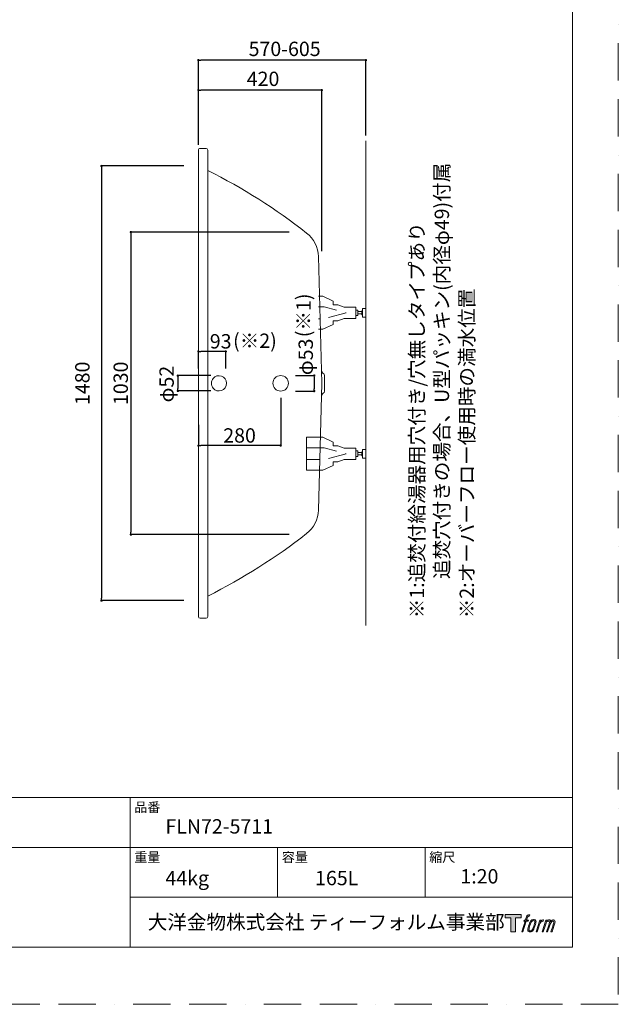
# Model space of a CAD drawing. Units: millimetres. Extents: x 0 to 4200, y 0 to 5940.
# Drawn here: x 2162 to 4200, y 0 to 3352 of the extents above; entities that cross this region are included whole.
import ezdxf

# ---------------------------------------------------------------- set-up
doc = ezdxf.new("R2010")
doc.units = ezdxf.units.MM
doc.header["$LTSCALE"] = 10
doc.header["$PDMODE"] = 1
doc.header["$PDSIZE"] = -2
doc.linetypes.add('BORDER', pattern=[44.45, 12.7, -6.35, 12.7, -6.35, 0, -6.35])
doc.linetypes.add('HIDDEN', pattern=[9.525, 6.35, -3.175])
doc.layers.add('BORDER', color=4, linetype='BORDER', lineweight=20, plot=False)
for name, color, linetype, lineweight in [('DIM', 3, 'Continuous', 13), ('HIDDEN', 8, 'HIDDEN', 20), ('MODEL', 7, 'Continuous', 20), ('TEMPLATE', 7, 'Continuous', 20)]:
    doc.layers.add(name, color=color, linetype=linetype, lineweight=lineweight)
doc.styles.add('ＭＳ ゴシック', font='msgothic.ttc', dxfattribs={"bigfont": 'ＭＳ ゴシック'})
doc.dimstyles.new('T-form線あり', dxfattribs={"dimtxt": 48.865234, "dimasz": 7.999512, "dimexe": 0, "dimexo": 50, "dimgap": 0.5, "dimtad": 1, "dimdec": 1, "dimzin": 11, "dimdsep": 46, "dimtxsty": 'ＭＳ ゴシック', "dimblk": 'DOT', "dimcen": 0, "dimazin": 0, "dimtfac": 1, "dimtdec": 1, "dimtix": 1, "dimtmove": 0, "dimatfit": 0, "dimldrblk": 'DOT', "dimfxl": 1, "dimfrac": 2, "dimtolj": 1, "dimtzin": 11, "dimarcsym": 0})
doc.dimstyles.new('Tform長さ固定', dxfattribs={"dimtxt": 48.865234, "dimasz": 7.999512, "dimexe": 0, "dimexo": 50, "dimgap": 0.5, "dimtad": 1, "dimdec": 1, "dimzin": 11, "dimdsep": 46, "dimtxsty": 'ＭＳ ゴシック', "dimblk": 'DOT', "dimcen": 0, "dimazin": 0, "dimtfac": 1, "dimtdec": 1, "dimtix": 1, "dimtmove": 0, "dimatfit": 0, "dimldrblk": 'DOT', "dimfxl": 1, "dimfrac": 2, "dimtolj": 1, "dimtzin": 11, "dimarcsym": 0})

# ---------------------------------------------------------------- blocks, each defined once
blk = doc.blocks.new('_DOT')
at = {"color": 0, "linetype": 'ByBlock', "lineweight": -2}
blk.add_line((-0.5, 0), (-1, 0), dxfattribs=at)
at = {"color": 0, "linetype": 'ByBlock', "lineweight": -2, "const_width": 0.5}
blk.add_lwpolyline([(-0.25, 0, 1), (0.25, 0, 1)], format="xyb", close=True, dxfattribs=at)
blk = doc.blocks.new('*D50')
at = {"layer": 'Defpoints', "color": 0}
for p in [(2770.7, 2854.4), (2440.8, 1374.4), (2770.7, 1374.4)]:
    blk.add_point(p, dxfattribs=at)
at = {"layer": 'DIM', "color": 0, "lineweight": -2}
for p, q in [((2720.7, 2854.4), (2440.8, 2854.4)), ((2440.8, 2846.4), (2440.8, 1382.4)), ((2720.7, 1374.4), (2440.8, 1374.4))]:
    blk.add_line(p, q, dxfattribs=at)
at = {"layer": 'DIM', "color": 0, "lineweight": -2, "xscale": 7.99951171875, "yscale": 7.99951171875, "zscale": 7.99951171875}
for p, rotation in [((2440.8, 2854.4), 90), ((2440.8, 1374.4), 270)]:
    blk.add_blockref('_DOT', p, dxfattribs=dict(at, rotation=rotation))
at = {"layer": 'DIM', "color": 0, "insert": (2375.6, 2114.4), "char_height": 48.87, "attachment_point": 5, "rotation": 90, "style": 'ＭＳ ゴシック'}
blk.add_mtext('\\A1;1480', dxfattribs=at)
blk = doc.blocks.new('*D51')
at = {"layer": 'Defpoints', "color": 0}
for p in [(3129.1, 2629.4), (2540.7, 1599.4), (3129.1, 1599.4)]:
    blk.add_point(p, dxfattribs=at)
at = {"layer": 'DIM', "color": 0, "lineweight": -2}
for p, q in [((3079.1, 2629.4), (2540.7, 2629.4)), ((2540.7, 2621.4), (2540.7, 1607.4)), ((3079.1, 1599.4), (2540.7, 1599.4))]:
    blk.add_line(p, q, dxfattribs=at)
at = {"layer": 'DIM', "color": 0, "lineweight": -2, "xscale": 7.99951171875, "yscale": 7.99951171875, "zscale": 7.99951171875}
for p, rotation in [((2540.7, 2629.4), 90), ((2540.7, 1599.4), 270)]:
    blk.add_blockref('_DOT', p, dxfattribs=dict(at, rotation=rotation))
at = {"layer": 'DIM', "color": 0, "insert": (2506.2, 2114.4), "char_height": 48.87, "attachment_point": 5, "rotation": 90, "style": 'ＭＳ ゴシック'}
blk.add_mtext('\\A1;1030', dxfattribs=at)
blk = doc.blocks.new('*D55')
at = {"layer": 'Defpoints', "color": 0}
for p in [(2770.7, 3214.7), (2770.7, 2904.5), (3340.7, 2908.5)]:
    blk.add_point(p, dxfattribs=at)
at = {"layer": 'DIM', "color": 0, "lineweight": -2}
for p, q in [((2770.7, 2954.5), (2770.7, 3214.7)), ((3332.7, 3214.7), (2778.7, 3214.7)), ((3340.7, 2958.5), (3340.7, 3214.7))]:
    blk.add_line(p, q, dxfattribs=at)
at = {"layer": 'DIM', "color": 0, "lineweight": -2, "xscale": 7.99951171875, "yscale": 7.99951171875, "zscale": 7.99951171875, "rotation": 180}
blk.add_blockref('_DOT', (2770.7, 3214.7), dxfattribs=at)
at = {"layer": 'DIM', "color": 0, "lineweight": -2, "xscale": 7.99951171875, "yscale": 7.99951171875, "zscale": 7.99951171875}
blk.add_blockref('_DOT', (3340.7, 3214.7), dxfattribs=at)
at = {"layer": 'DIM', "color": 0, "insert": (3064.1, 3253.1), "char_height": 48.865, "attachment_point": 5, "style": 'ＭＳ ゴシック'}
blk.add_mtext('\\A1;570-605', dxfattribs=at)
blk = doc.blocks.new('*D56')
at = {"layer": 'Defpoints', "color": 0}
for p in [(2770.7, 3112.7), (2770.7, 2876.5), (3190.7, 2514.5)]:
    blk.add_point(p, dxfattribs=at)
at = {"layer": 'DIM', "color": 0, "lineweight": -2}
for p, q in [((2770.7, 2926.5), (2770.7, 3112.7)), ((3182.7, 3112.7), (2778.7, 3112.7)), ((3190.7, 2564.5), (3190.7, 3112.7))]:
    blk.add_line(p, q, dxfattribs=at)
at = {"layer": 'DIM', "color": 0, "lineweight": -2, "xscale": 7.99951171875, "yscale": 7.99951171875, "zscale": 7.99951171875, "rotation": 180}
blk.add_blockref('_DOT', (2770.7, 3112.7), dxfattribs=at)
at = {"layer": 'DIM', "color": 0, "lineweight": -2, "xscale": 7.99951171875, "yscale": 7.99951171875, "zscale": 7.99951171875}
blk.add_blockref('_DOT', (3190.7, 3112.7), dxfattribs=at)
at = {"layer": 'DIM', "color": 0, "insert": (2990.7, 3151.1), "char_height": 48.87, "attachment_point": 5, "style": 'ＭＳ ゴシック'}
blk.add_mtext('\\A1;420', dxfattribs=at)
blk = doc.blocks.new('*D60')
at = {"layer": 'Defpoints', "color": 0}
for p in [(2862.6, 2140.5), (2700.7, 2088.5), (2862.6, 2088.5)]:
    blk.add_point(p, dxfattribs=at)
at = {"layer": 'DIM', "color": 0, "lineweight": -2}
for p, q in [((2812.6, 2140.5), (2700.7, 2140.5)), ((2700.7, 2132.5), (2700.7, 2096.5)), ((2812.6, 2088.5), (2700.7, 2088.5))]:
    blk.add_line(p, q, dxfattribs=at)
at = {"layer": 'DIM', "color": 0, "lineweight": -2, "xscale": 7.99951171875, "yscale": 7.99951171875, "zscale": 7.99951171875}
for p, rotation in [((2700.7, 2140.5), 90), ((2700.7, 2088.5), 270)]:
    blk.add_blockref('_DOT', p, dxfattribs=dict(at, rotation=rotation))
at = {"layer": 'DIM', "color": 0, "insert": (2662.3, 2111.7), "char_height": 48.87, "attachment_point": 5, "rotation": 90, "style": 'ＭＳ ゴシック'}
blk.add_mtext('\\A1;φ52', dxfattribs=at)
blk = doc.blocks.new('*D61')
at = {"layer": 'Defpoints', "color": 0}
for p in [(2770.7, 2223), (2770.7, 2114.5), (2863.7, 2114.5)]:
    blk.add_point(p, dxfattribs=at)
at = {"layer": 'DIM', "color": 0, "lineweight": -2}
for p, q in [((2770.7, 2164.5), (2770.7, 2223)), ((2855.7, 2223), (2778.7, 2223)), ((2863.7, 2164.5), (2863.7, 2223))]:
    blk.add_line(p, q, dxfattribs=at)
at = {"layer": 'DIM', "color": 0, "lineweight": -2, "xscale": 7.99951171875, "yscale": 7.99951171875, "zscale": 7.99951171875, "rotation": 180}
blk.add_blockref('_DOT', (2770.7, 2223), dxfattribs=at)
at = {"layer": 'DIM', "color": 0, "lineweight": -2, "xscale": 7.99951171875, "yscale": 7.99951171875, "zscale": 7.99951171875}
blk.add_blockref('_DOT', (2863.7, 2223), dxfattribs=at)
at = {"layer": 'DIM', "color": 0, "insert": (2846.4, 2257.4), "char_height": 48.87, "attachment_point": 5, "style": 'ＭＳ ゴシック'}
blk.add_mtext('\\A1;93', dxfattribs=at)
blk = doc.blocks.new('*D62')
at = {"layer": 'Defpoints', "color": 0}
for p in [(3050.7, 2141), (3050.7, 2088), (3164.8, 2088)]:
    blk.add_point(p, dxfattribs=at)
at = {"layer": 'DIM', "color": 0, "lineweight": -2}
for p, q in [((3100.7, 2141), (3164.8, 2141)), ((3164.8, 2133), (3164.8, 2096)), ((3100.7, 2088), (3164.8, 2088))]:
    blk.add_line(p, q, dxfattribs=at)
at = {"layer": 'DIM', "color": 0, "lineweight": -2, "xscale": 7.99951171875, "yscale": 7.99951171875, "zscale": 7.99951171875}
for p, rotation in [((3164.8, 2141), 90), ((3164.8, 2088), 270)]:
    blk.add_blockref('_DOT', p, dxfattribs=dict(at, rotation=rotation))
at = {"layer": 'DIM', "color": 0, "insert": (3136, 2204.4), "char_height": 48.87, "attachment_point": 5, "rotation": 90, "style": 'ＭＳ ゴシック'}
blk.add_mtext('\\A1;φ53', dxfattribs=at)
blk = doc.blocks.new('*D64')
at = {"layer": 'Defpoints', "color": 0}
for p in [(3050.7, 2114.5), (2770.7, 2022.5), (2770.7, 1902.5)]:
    blk.add_point(p, dxfattribs=at)
at = {"layer": 'DIM', "color": 0, "lineweight": -2}
for p, q in [((3050.7, 2064.5), (3050.7, 1902.5)), ((2770.7, 1972.5), (2770.7, 1902.5)), ((3042.7, 1902.5), (2778.7, 1902.5))]:
    blk.add_line(p, q, dxfattribs=at)
at = {"layer": 'DIM', "color": 0, "lineweight": -2, "xscale": 7.99951171875, "yscale": 7.99951171875, "zscale": 7.99951171875, "rotation": 180}
blk.add_blockref('_DOT', (2770.7, 1902.5), dxfattribs=at)
at = {"layer": 'DIM', "color": 0, "lineweight": -2, "xscale": 7.99951171875, "yscale": 7.99951171875, "zscale": 7.99951171875}
blk.add_blockref('_DOT', (3050.7, 1902.5), dxfattribs=at)
at = {"layer": 'DIM', "color": 0, "insert": (2910.7, 1936.9), "char_height": 48.87, "attachment_point": 5, "style": 'ＭＳ ゴシック'}
blk.add_mtext('\\A1;280', dxfattribs=at)

msp = doc.modelspace()

# ---------------------------------------------------------------- hatches: boundary and pattern name
at = {"layer": 'TEMPLATE'}
h = msp.add_hatch(color=256, dxfattribs=at)
h.paths.add_polyline_path([(3868.95, 306.21), (3868.95, 294.39), (3850.23, 294.39), (3850.23, 246.21), (3833.77, 246.21), (3833.77, 294.39), (3815.38, 294.39), (3815.38, 306.21)])
edge = h.paths.add_edge_path()
edge.add_spline(control_points=[(3894.04, 304.78), (3896.35, 305.43), (3899.32, 304.89), (3899.32, 304.89), (3899.32, 304.89), (3897.89, 300.59), (3897.89, 300.59), (3897.89, 300.59), (3894.97, 301.27), (3892.71, 299.49), (3890.96, 298.1), (3889.82, 294.4), (3889.39, 293), (3889.39, 293), (3887.45, 287.04), (3887.45, 287.04), (3887.45, 287.04), (3893.81, 287.04), (3893.81, 287.04), (3893.81, 287.04), (3892.82, 283.28), (3892.82, 283.28), (3892.82, 283.28), (3886.4, 283.28), (3886.4, 283.28), (3886.4, 283.28), (3874.92, 246.21), (3874.92, 246.21), (3874.92, 246.21), (3871.32, 246.21), (3871.32, 246.21), (3871.32, 246.21), (3882.82, 283.28), (3882.82, 283.28), (3882.82, 283.28), (3878.08, 283.28), (3878.08, 283.28), (3878.08, 283.28), (3879.07, 287.04), (3879.07, 287.04), (3879.07, 287.04), (3883.86, 287.04), (3883.86, 287.04), (3883.86, 287.04), (3885.55, 292.24), (3885.55, 292.24), (3886.92, 296.59), (3888.08, 298.93), (3889.08, 300.7), (3890.07, 302.47), (3892.02, 304.2), (3894.04, 304.78)], knot_values=[0, 0, 0, 0, 1, 1, 1, 2, 2, 2, 3, 3, 3, 4, 4, 4, 5, 5, 5, 6, 6, 6, 7, 7, 7, 8, 8, 8, 9, 9, 9, 10, 10, 10, 11, 11, 11, 12, 12, 12, 13, 13, 13, 14, 14, 14, 15, 15, 15, 16, 16, 16, 17, 17, 17, 17], degree=3, periodic=1)
edge = h.paths.add_edge_path()
edge.add_spline(control_points=[(3902.79, 284.77), (3900.62, 281.97), (3898.96, 279.45), (3896.26, 271.53), (3893.78, 264.28), (3892.2, 259.01), (3891.96, 252.59), (3891.78, 247.81), (3894.69, 246.21), (3898.95, 246.21), (3900.79, 246.21), (3905.43, 246.33), (3908.73, 250.41), (3911.05, 253.28), (3913.18, 256.25), (3916.03, 266.01), (3918.41, 274.17), (3920.06, 279.44), (3919.94, 282.44), (3919.94, 282.44), (3919.94, 282.44), (3919.94, 282.44), (3919.16, 287.45), (3915.53, 288.5), (3913.45, 288.5), (3911.4, 288.5), (3905.92, 288.86), (3902.79, 284.77)], knot_values=[0, 0, 0, 0, 1, 1, 1, 2, 2, 2, 3, 3, 3, 4, 4, 4, 5, 5, 5, 6, 6, 6, 7, 7, 7, 8, 8, 8, 9, 9, 9, 9], degree=3, periodic=1)
edge = h.paths.add_edge_path()
edge.add_spline(control_points=[(3933.09, 286.89), (3933.09, 286.89), (3936.78, 286.89), (3936.78, 286.89), (3936.78, 286.89), (3935.13, 281.6), (3935.13, 281.6), (3936.39, 283.09), (3938.37, 285.07), (3940.07, 286.06), (3942.61, 287.55), (3944.06, 287.74), (3945.66, 287.7), (3945.66, 287.7), (3944.1, 282.7), (3944.1, 282.7), (3943.08, 283.13), (3939.95, 282.32), (3938.15, 281.02), (3936.53, 279.86), (3935.41, 278.87), (3934.08, 276.37), (3932.77, 273.88), (3931.73, 269.89), (3929.94, 264.12), (3929.94, 264.12), (3924.35, 246.21), (3924.35, 246.21), (3924.35, 246.21), (3920.76, 246.21), (3920.76, 246.21), (3920.76, 246.21), (3933.09, 286.89), (3933.09, 286.89)], knot_values=[0, 0, 0, 0, 1, 1, 1, 2, 2, 2, 3, 3, 3, 4, 4, 4, 5, 5, 5, 6, 6, 6, 7, 7, 7, 8, 8, 8, 9, 9, 9, 10, 10, 10, 11, 11, 11, 11], degree=3, periodic=1)
edge = h.paths.add_edge_path()
edge.add_spline(control_points=[(3953.44, 286.92), (3953.44, 286.92), (3956.67, 286.92), (3956.67, 286.92), (3956.67, 286.92), (3955.04, 281.62), (3955.04, 281.62), (3956.45, 283.84), (3957.72, 284.83), (3959.41, 286.11), (3961.1, 287.37), (3963.11, 287.63), (3964.51, 287.63), (3966.23, 287.63), (3967.9, 287.28), (3968.78, 285.39), (3969.45, 283.91), (3969.48, 283.73), (3969.29, 280.8), (3971.04, 283.81), (3972.34, 285.1), (3974.54, 286.34), (3976.86, 287.63), (3978.21, 287.72), (3979.77, 287.49), (3982.08, 287.15), (3983.55, 286.33), (3984.32, 283.82), (3985.1, 281.33), (3984.68, 279.99), (3983.72, 276.02), (3983.29, 274.21), (3982.66, 272.02), (3981.83, 269.42), (3981.83, 269.42), (3974.54, 246.21), (3974.54, 246.21), (3974.54, 246.21), (3970.75, 246.21), (3970.75, 246.21), (3970.75, 246.21), (3977.13, 266.5), (3977.13, 266.5), (3978.47, 270.74), (3979.37, 273.84), (3979.84, 275.79), (3980.42, 278.21), (3980.66, 279.01), (3980.38, 280.77), (3980.12, 282.42), (3979.29, 283.49), (3977.87, 283.49), (3976.36, 283.49), (3975.13, 283.32), (3973.42, 281.59), (3971.7, 279.86), (3970.28, 277.82), (3969.17, 275.47), (3968.06, 273.11), (3966.93, 270.12), (3965.79, 266.5), (3965.79, 266.5), (3959.41, 246.21), (3959.41, 246.21), (3959.41, 246.21), (3955.84, 246.21), (3955.84, 246.21), (3955.84, 246.21), (3963.14, 269.41), (3963.14, 269.41), (3963.91, 271.87), (3964.49, 273.89), (3964.87, 275.46), (3965.52, 278.17), (3965.7, 280), (3965.21, 281.62), (3964.73, 283.24), (3963.88, 283.65), (3962.47, 283.65), (3961.28, 283.65), (3960.12, 283.14), (3958.8, 282.13), (3957.13, 280.86), (3956.47, 279.81), (3955.65, 278.56), (3954.55, 276.92), (3954.03, 275.81), (3953.1, 273.38), (3952.17, 270.93), (3951.29, 268.08), (3950.67, 266.11), (3950.67, 266.11), (3944.41, 246.21), (3944.41, 246.21), (3944.41, 246.21), (3940.68, 246.21), (3940.68, 246.21), (3940.68, 246.21), (3953.44, 286.92), (3953.44, 286.92)], knot_values=[0, 0, 0, 0, 1, 1, 1, 2, 2, 2, 3, 3, 3, 4, 4, 4, 5, 5, 5, 6, 6, 6, 7, 7, 7, 8, 8, 8, 9, 9, 9, 10, 10, 10, 11, 11, 11, 12, 12, 12, 13, 13, 13, 14, 14, 14, 15, 15, 15, 16, 16, 16, 17, 17, 17, 18, 18, 18, 19, 19, 19, 20, 20, 20, 21, 21, 21, 22, 22, 22, 23, 23, 23, 24, 24, 24, 25, 25, 25, 26, 26, 26, 27, 27, 27, 28, 28, 28, 29, 29, 29, 30, 30, 30, 31, 31, 31, 32, 32, 32, 33, 33, 33, 33], degree=3, periodic=1)
edge = h.paths.add_edge_path(flags=16)
edge.add_spline(control_points=[(3895.83, 253.79), (3895.82, 256.62), (3896.71, 261.66), (3899, 268.4), (3902.13, 277.52), (3904, 280.86), (3905.64, 282.48), (3908.03, 284.84), (3911.25, 284.96), (3912.2, 284.84), (3913.55, 284.68), (3915.46, 283.8), (3915.57, 280.82), (3915.66, 278.27), (3914.93, 273.5), (3912.36, 266.01), (3909.4, 257.31), (3907.62, 253.89), (3906.19, 252.39), (3903.5, 249.6), (3900.62, 249.87), (3900.2, 249.87), (3899.65, 249.87), (3895.84, 250.47), (3895.83, 253.79)], knot_values=[0, 0, 0, 0, 1, 1, 1, 2, 2, 2, 3, 3, 3, 4, 4, 4, 5, 5, 5, 6, 6, 6, 7, 7, 7, 8, 8, 8, 8], degree=3, periodic=1)

# ---------------------------------------------------------------- linework, layer by layer
at = {"layer": 'BORDER'}
msp.add_lwpolyline([(0, 0), (0, 5940), (4200, 5940), (4200, 0)], close=True, dxfattribs=at)
at = {"layer": 'HIDDEN'}
for p, q in [((3340.68, 2351.45), (3340.68, 2377.46)), ((3179.02, 1894.52), (3138.34, 1894.52)), ((3179.02, 1854.48), (3138.34, 1854.48))]:
    msp.add_line(p, q, dxfattribs=at)
for points in [[(3306.02, 2354.48), (3306.02, 2373.88), (3266.58, 2373.88), (3245.26, 2381.51), (3229.06, 2381.51), (3229.06, 2394.3), (3193.64, 2410.61), (3179.02, 2410.61)], [(3306.02, 2354.48), (3306.02, 2335.08), (3266.58, 2335.08), (3245.26, 2327.45), (3229.06, 2327.45), (3229.06, 2314.66), (3193.64, 2298.35), (3179.02, 2298.35)], [(3306.02, 1874.5), (3306.02, 1893.9), (3266.58, 1893.9), (3245.26, 1901.53), (3229.06, 1901.53), (3229.06, 1914.32), (3193.64, 1930.63), (3138.34, 1930.63), (3138.34, 1874.5)], [(3306.02, 1874.5), (3306.02, 1855.11), (3266.58, 1855.11), (3245.26, 1847.47), (3229.06, 1847.47), (3229.06, 1834.68), (3193.64, 1818.37), (3138.34, 1818.37), (3138.34, 1874.5)]]:
    msp.add_lwpolyline(points, dxfattribs=at)
at = {"layer": 'HIDDEN', "flags": 128}
for points in [[(3179.02, 2374.5), (3198.71, 2374.5), (3273.29, 2354.48), (3198.71, 2334.45), (3179.02, 2334.45)], [(3179.02, 1894.52), (3198.71, 1894.52), (3273.29, 1874.5), (3198.71, 1854.48), (3179.02, 1854.48)]]:
    msp.add_lwpolyline(points, dxfattribs=at)
at = {"layer": 'HIDDEN'}
for points in [[(3306.02, 2364), (3313.53, 2364), (3313.53, 2344.96), (3306.02, 2344.96)], [(3313.53, 2358.48), (3326.66, 2358.48), (3326.66, 2350.48), (3313.53, 2350.48)], [(3326.66, 2361.11), (3329.67, 2361.11), (3329.67, 2347.85), (3326.66, 2347.85)], [(3329.67, 2369.5), (3340.68, 2369.5), (3340.68, 2339.46), (3329.67, 2339.46)], [(3306.02, 1884.02), (3313.53, 1884.02), (3313.53, 1864.98), (3306.02, 1864.98)], [(3313.53, 1878.51), (3326.66, 1878.51), (3326.66, 1870.5), (3313.53, 1870.5)], [(3326.66, 1881.13), (3329.67, 1881.13), (3329.67, 1867.87), (3326.66, 1867.87)], [(3329.67, 1889.52), (3340.68, 1889.52), (3340.68, 1859.49), (3329.67, 1859.49)]]:
    msp.add_lwpolyline(points, close=True, dxfattribs=at)
at = {"layer": 'MODEL', "linetype": 'Continuous'}
for p, q in [((3340.68, 1289.47), (3340.68, 2939.47)), ((2770.69, 1320.46), (2770.69, 2908.46)), ((2776.69, 2914.46), (2796.69, 2914.46)), ((2802.69, 2908.46), (2802.69, 1320.46)), ((3340.7, 2883.41), (3340.7, 1338.41)), ((3190.69, 2114.46), (3179.39, 2546.16)), ((3190.69, 2114.46), (3179.39, 1682.75)), ((3199.5, 2141.41), (3199.5, 2087.51)), ((2776.69, 1314.46), (2796.69, 1314.46))]:
    msp.add_line(p, q, dxfattribs=at)
msp.add_circle((3050.68, 2114.46), 26.5, dxfattribs=at)
for centre, radius, start, end in [((2776.69, 2908.46), 6, 90, 183.10739), ((2796.69, 2908.46), 6, 0, 90), ((1907.5, 1050.32), 2000, 51.99078, 63.41058), ((3074.42, 2543.41), 105, 1.49997, 51.99048), ((3203.5, 2159.84), 14, 183.29211, 236.95175), ((3191.5, 2141.41), 8, 0, 56.93164), ((2840.69, 2114.46), 26, 140.2848, 180), ((2840.69, 2114.46), 26, 180, 219.7152), ((2840.69, 2114.46), 26, 219.7152, 140.2848), ((3203.5, 2069.07), 14, 123.04824, 176.70788), ((3191.5, 2087.51), 8, 303.06836, 0), ((3074.42, 1685.5), 105, 308.00949, 358.50003), ((1907.5, 3178.59), 2000, 296.5894, 308.00922), ((2776.69, 1320.46), 6, 180, 270), ((2796.69, 1320.46), 6, 270, 0)]:
    msp.add_arc(centre, radius, start, end, dxfattribs=at)
at = {"layer": 'TEMPLATE'}
for p, q in [((4044.4, 704.29), (144.4, 704.29)), ((2538.4, 194.29), (2538.4, 704.29)), ((4044.4, 534.29), (144.4, 534.29)), ((3040.4, 364.29), (3040.4, 534.29)), ((3542.4, 364.29), (3542.4, 534.29)), ((4044.4, 364.29), (2538.4, 364.29))]:
    msp.add_line(p, q, dxfattribs=at)
at = {"layer": 'TEMPLATE', "flags": 128}
msp.add_lwpolyline([(4044.4, 5794.29), (144.4, 5794.29), (144.4, 194.29), (4044.4, 194.29), (4044.4, 5794.29)], dxfattribs=at)
at = {"layer": 'TEMPLATE'}
msp.add_lwpolyline([(3868.95, 306.21), (3868.95, 294.39), (3850.23, 294.39), (3850.23, 246.21), (3833.77, 246.21), (3833.77, 294.39), (3815.38, 294.39), (3815.38, 306.21), (3868.95, 306.21)], dxfattribs=at)
for points, knots in [([(3894.04, 304.78), (3896.35, 305.43), (3899.32, 304.89), (3899.32, 304.89), (3899.32, 304.89), (3897.89, 300.59), (3897.89, 300.59), (3897.89, 300.59), (3894.97, 301.27), (3892.71, 299.49), (3890.96, 298.1), (3889.82, 294.4), (3889.39, 293), (3889.39, 293), (3887.45, 287.04), (3887.45, 287.04), (3887.45, 287.04), (3893.81, 287.04), (3893.81, 287.04), (3893.81, 287.04), (3892.82, 283.28), (3892.82, 283.28), (3892.82, 283.28), (3886.4, 283.28), (3886.4, 283.28), (3886.4, 283.28), (3874.92, 246.21), (3874.92, 246.21), (3874.92, 246.21), (3871.32, 246.21), (3871.32, 246.21), (3871.32, 246.21), (3882.82, 283.28), (3882.82, 283.28), (3882.82, 283.28), (3878.08, 283.28), (3878.08, 283.28), (3878.08, 283.28), (3879.07, 287.04), (3879.07, 287.04), (3879.07, 287.04), (3883.86, 287.04), (3883.86, 287.04), (3883.86, 287.04), (3885.55, 292.24), (3885.55, 292.24), (3886.92, 296.59), (3888.08, 298.93), (3889.08, 300.7), (3890.07, 302.47), (3892.02, 304.2), (3894.04, 304.78)], [0, 0, 0, 0, 1, 1, 1, 2, 2, 2, 3, 3, 3, 4, 4, 4, 5, 5, 5, 6, 6, 6, 7, 7, 7, 8, 8, 8, 9, 9, 9, 10, 10, 10, 11, 11, 11, 12, 12, 12, 13, 13, 13, 14, 14, 14, 15, 15, 15, 16, 16, 16, 17, 17, 17, 17]), ([(3902.79, 284.77), (3900.62, 281.97), (3898.96, 279.45), (3896.26, 271.53), (3893.78, 264.28), (3892.2, 259.01), (3891.96, 252.59), (3891.78, 247.81), (3894.69, 246.21), (3898.95, 246.21), (3900.79, 246.21), (3905.43, 246.33), (3908.73, 250.41), (3911.05, 253.28), (3913.18, 256.25), (3916.03, 266.01), (3918.41, 274.17), (3920.06, 279.44), (3919.94, 282.44), (3919.94, 282.44), (3919.94, 282.44), (3919.94, 282.44), (3919.16, 287.45), (3915.53, 288.5), (3913.45, 288.5), (3911.4, 288.5), (3905.92, 288.86), (3902.79, 284.77)], [0, 0, 0, 0, 1, 1, 1, 2, 2, 2, 3, 3, 3, 4, 4, 4, 5, 5, 5, 6, 6, 6, 7, 7, 7, 8, 8, 8, 9, 9, 9, 9]), ([(3895.83, 253.79), (3895.82, 256.62), (3896.71, 261.66), (3899, 268.4), (3902.13, 277.52), (3904, 280.86), (3905.64, 282.48), (3908.03, 284.84), (3911.25, 284.96), (3912.2, 284.84), (3913.55, 284.68), (3915.46, 283.8), (3915.57, 280.82), (3915.66, 278.27), (3914.93, 273.5), (3912.36, 266.01), (3909.4, 257.31), (3907.62, 253.89), (3906.19, 252.39), (3903.5, 249.6), (3900.62, 249.87), (3900.2, 249.87), (3899.65, 249.87), (3895.84, 250.47), (3895.83, 253.79)], [0, 0, 0, 0, 1, 1, 1, 2, 2, 2, 3, 3, 3, 4, 4, 4, 5, 5, 5, 6, 6, 6, 7, 7, 7, 8, 8, 8, 8]), ([(3933.09, 286.89), (3933.09, 286.89), (3936.78, 286.89), (3936.78, 286.89), (3936.78, 286.89), (3935.13, 281.6), (3935.13, 281.6), (3936.39, 283.09), (3938.37, 285.07), (3940.07, 286.06), (3942.61, 287.55), (3944.06, 287.74), (3945.66, 287.7), (3945.66, 287.7), (3944.1, 282.7), (3944.1, 282.7), (3943.08, 283.13), (3939.95, 282.32), (3938.15, 281.02), (3936.53, 279.86), (3935.41, 278.87), (3934.08, 276.37), (3932.77, 273.88), (3931.73, 269.89), (3929.94, 264.12), (3929.94, 264.12), (3924.35, 246.21), (3924.35, 246.21), (3924.35, 246.21), (3920.76, 246.21), (3920.76, 246.21), (3920.76, 246.21), (3933.09, 286.89), (3933.09, 286.89)], [0, 0, 0, 0, 1, 1, 1, 2, 2, 2, 3, 3, 3, 4, 4, 4, 5, 5, 5, 6, 6, 6, 7, 7, 7, 8, 8, 8, 9, 9, 9, 10, 10, 10, 11, 11, 11, 11]), ([(3953.44, 286.92), (3953.44, 286.92), (3956.67, 286.92), (3956.67, 286.92), (3956.67, 286.92), (3955.04, 281.62), (3955.04, 281.62), (3956.45, 283.84), (3957.72, 284.83), (3959.41, 286.11), (3961.1, 287.37), (3963.11, 287.63), (3964.51, 287.63), (3966.23, 287.63), (3967.9, 287.28), (3968.78, 285.39), (3969.45, 283.91), (3969.48, 283.73), (3969.29, 280.8), (3971.04, 283.81), (3972.34, 285.1), (3974.54, 286.34), (3976.86, 287.63), (3978.21, 287.72), (3979.77, 287.49), (3982.08, 287.15), (3983.55, 286.33), (3984.32, 283.82), (3985.1, 281.33), (3984.68, 279.99), (3983.72, 276.02), (3983.29, 274.21), (3982.66, 272.02), (3981.83, 269.42), (3981.83, 269.42), (3974.54, 246.21), (3974.54, 246.21), (3974.54, 246.21), (3970.75, 246.21), (3970.75, 246.21), (3970.75, 246.21), (3977.13, 266.5), (3977.13, 266.5), (3978.47, 270.74), (3979.37, 273.84), (3979.84, 275.79), (3980.42, 278.21), (3980.66, 279.01), (3980.38, 280.77), (3980.12, 282.42), (3979.29, 283.49), (3977.87, 283.49), (3976.36, 283.49), (3975.13, 283.32), (3973.42, 281.59), (3971.7, 279.86), (3970.28, 277.82), (3969.17, 275.47), (3968.06, 273.11), (3966.93, 270.12), (3965.79, 266.5), (3965.79, 266.5), (3959.41, 246.21), (3959.41, 246.21), (3959.41, 246.21), (3955.84, 246.21), (3955.84, 246.21), (3955.84, 246.21), (3963.14, 269.41), (3963.14, 269.41), (3963.91, 271.87), (3964.49, 273.89), (3964.87, 275.46), (3965.52, 278.17), (3965.7, 280), (3965.21, 281.62), (3964.73, 283.24), (3963.88, 283.65), (3962.47, 283.65), (3961.28, 283.65), (3960.12, 283.14), (3958.8, 282.13), (3957.13, 280.86), (3956.47, 279.81), (3955.65, 278.56), (3954.55, 276.92), (3954.03, 275.81), (3953.1, 273.38), (3952.17, 270.93), (3951.29, 268.08), (3950.67, 266.11), (3950.67, 266.11), (3944.41, 246.21), (3944.41, 246.21), (3944.41, 246.21), (3940.68, 246.21), (3940.68, 246.21), (3940.68, 246.21), (3953.44, 286.92), (3953.44, 286.92)], [0, 0, 0, 0, 1, 1, 1, 2, 2, 2, 3, 3, 3, 4, 4, 4, 5, 5, 5, 6, 6, 6, 7, 7, 7, 8, 8, 8, 9, 9, 9, 10, 10, 10, 11, 11, 11, 12, 12, 12, 13, 13, 13, 14, 14, 14, 15, 15, 15, 16, 16, 16, 17, 17, 17, 18, 18, 18, 19, 19, 19, 20, 20, 20, 21, 21, 21, 22, 22, 22, 23, 23, 23, 24, 24, 24, 25, 25, 25, 26, 26, 26, 27, 27, 27, 28, 28, 28, 29, 29, 29, 30, 30, 30, 31, 31, 31, 32, 32, 32, 33, 33, 33, 33])]:
    msp.add_open_spline(points, degree=3, knots=knots, dxfattribs=at)

# ---------------------------------------------------------------- texts
at = {"layer": 'DIM', "insert": (3489.86, 1314.46), "char_height": 48.8652, "attachment_point": 1, "rotation": 90, "line_spacing_factor": 1.043769, "style": 'ＭＳ ゴシック'}
msp.add_mtext('{\\fメイリオ|b0|i0|c0|p0;{\\C256;※\\fＭＳ ゴシック|b0|i0|c0|p0;1:追焚付給湯器用穴付き/穴無しタイプあり\\P\u3000\u3000追焚穴付きの場合、U型パッキン(内径φ49)付属\\P\\fメイリオ|b0|i0|c0|p0;※\\fＭＳ ゴシック|b0|i0|c0|p0;2:オーバーフロー使用時の満水位置}}', dxfattribs=at)
at = {"layer": 'DIM', "color": 7, "insert": (3103.86, 2271.39), "char_height": 48.8652, "attachment_point": 1, "rotation": 90, "line_spacing_factor": 0.782827, "style": 'ＭＳ ゴシック'}
msp.add_mtext('{{\\C256;(\\fメイリオ|b0|i0|c0|p0;※\\fＭＳ ゴシック|b0|i0|c0|p0;1)}}', dxfattribs=at)
at = {"layer": 'DIM', "color": 7, "insert": (2888.69, 2283.81), "char_height": 48.8652, "attachment_point": 1, "line_spacing_factor": 0.782827, "style": 'ＭＳ ゴシック'}
msp.add_mtext('{{\\C256;(\\fメイリオ|b0|i0|c0|p0;※\\fＭＳ ゴシック|b0|i0|c0|p0;2)}}', dxfattribs=at)
at = {"layer": 'TEMPLATE', "attachment_point": 1, "line_spacing_factor": 0.782827, "style": 'ＭＳ ゴシック'}
for s, insert, char_height in [('品番', (2552.4, 687.46), 32.577), ('{{\\C7;FLN72-5711}}', (2658.4, 630.3), 48.8652), ('重量', (2552.4, 517.46), 32.577), ('容量', (3054.4, 517.46), 32.577), ('縮尺', (3556.4, 517.46), 32.577), ('{{\\C7;44kg}}', (2658.4, 454.34), 48.8652), ('{{\\C7;165L}}', (3167.81, 454.34), 48.8652), ('{1:20}', (3662.4, 460.3), 48.865), ('大洋金物株式会社 ティーフォルム事業部', (2598.15, 304.47), 48.8652)]:
    msp.add_mtext(s, dxfattribs=dict(at, insert=insert, char_height=char_height))

# ---------------------------------------------------------------- dimensions: what is measured, and where the dimension line sits
at = {"layer": 'DIM'}
for base, p1, p2, override, picture, middle in [((2770.69, 3214.72), (3340.68, 2908.46), (2770.69, 2904.47), {"dimgap": 10, "dimpost": '<>-605', "dimtxsty": 'ＭＳ ゴシック', "dimtmove": 2}, '*D55', (3064.1, 3253.08)), ((2770.69, 3112.72), (3190.69, 2514.47), (2770.69, 2876.55), {"dimgap": 10, "dimpost": '<>', "dimtxsty": 'ＭＳ ゴシック', "dimtmove": 2}, '*D56', (2990.69, 3151.08)), ((2770.69, 2223.01), (2863.69, 2114.46), (2770.69, 2114.46), {"dimgap": 10, "dimpost": '<>', "dimtxsty": 'ＭＳ ゴシック', "dimtix": 0, "dimtmove": 2}, '*D61', (2846.42, 2257.44))]:
    dim = msp.add_linear_dim(base=base, p1=p1, p2=p2, dimstyle='T-form線あり', override=override, dxfattribs=at)
    dim.commit()
    dim.dimension.update_dxf_attribs({"geometry": picture, "text_midpoint": middle, "dimtype": 160})
for base, p1, p2, dimstyle, override, picture, middle in [((2440.83, 1374.45), (2770.69, 2854.45), (2770.69, 1374.45), 'T-form線あり', {"dimgap": 10, "dimpost": '<>', "dimtxsty": 'ＭＳ ゴシック', "dimtmove": 2}, '*D50', (2375.6, 2114.45)), ((3164.82, 2087.96), (3050.68, 2140.96), (3050.68, 2087.96), 'Tform長さ固定', {"dimgap": 10, "dimpost": 'φ<>', "dimtxsty": 'ＭＳ ゴシック', "dimtix": 0, "dimtmove": 2}, '*D62', (3135.97, 2204.44)), ((2700.69, 2088.46), (2862.56, 2140.46), (2862.56, 2088.46), 'T-form線あり', {"dimgap": 10, "dimpost": 'φ<>', "dimtxsty": 'ＭＳ ゴシック', "dimtix": 0, "dimtmove": 2}, '*D60', (2662.31, 2111.7))]:
    dim = msp.add_linear_dim(base=base, p1=p1, p2=p2, angle=90, dimstyle=dimstyle, override=override, dxfattribs=at)
    dim.commit()
    dim.dimension.update_dxf_attribs({"geometry": picture, "text_midpoint": middle, "dimtype": 160})
dim = msp.add_linear_dim(base=(2540.69, 1599.45), p1=(3129.08, 2629.45), p2=(3129.08, 1599.45), angle=90, dimstyle='T-form線あり', override={"dimgap": 10, "dimpost": '<>', "dimtxsty": 'ＭＳ ゴシック', "dimtmove": 2}, dxfattribs=at)
dim.commit()
dim.dimension.update_dxf_attribs({"geometry": '*D51', "text_midpoint": (2506.25, 2114.45)})
dim = msp.add_linear_dim(base=(2770.69, 1902.47), p1=(3050.68, 2114.46), p2=(2770.69, 2022.47), dimstyle='T-form線あり', override={"dimgap": 10, "dimpost": '<>', "dimtxsty": 'ＭＳ ゴシック', "dimtmove": 2}, dxfattribs=at)
dim.commit()
dim.dimension.update_dxf_attribs({"geometry": '*D64', "text_midpoint": (2910.69, 1936.91)})

doc.saveas('drawing.dxf')
